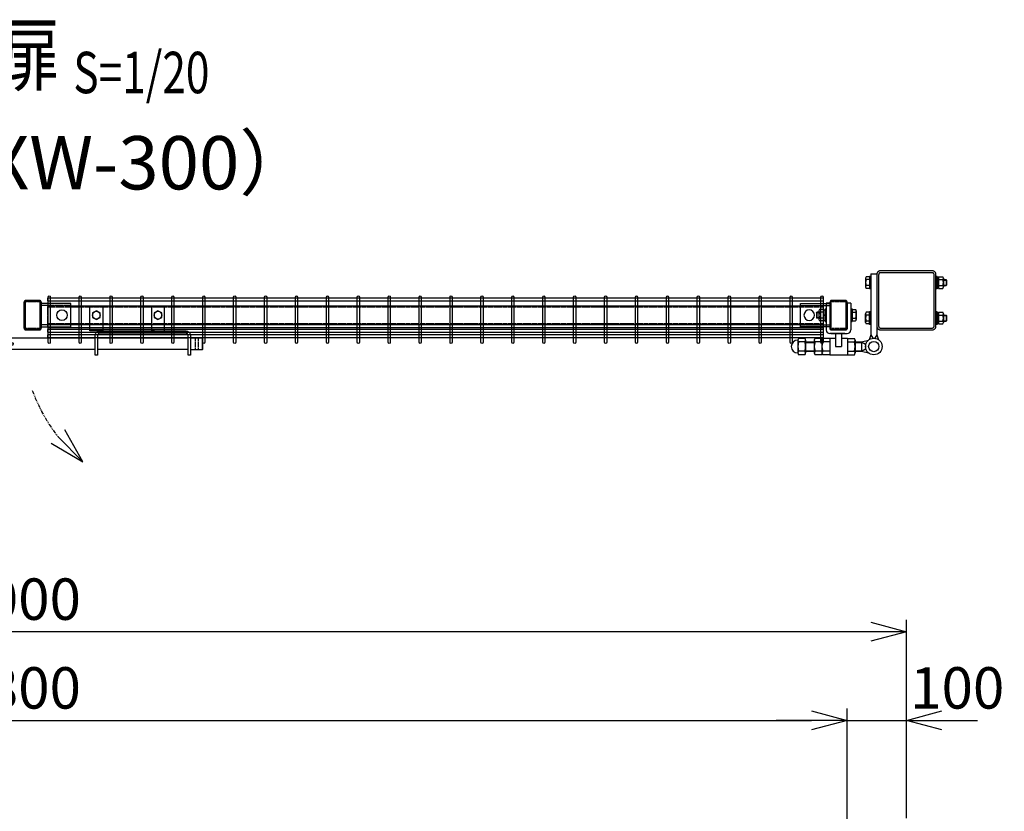
# Model space of a CAD drawing. Units: millimetres. Extents: x 197 to 6500, y 215 to 4454.
# Drawn here: x 2300 to 3963, y 3117 to 4454 of the extents above; entities that cross this region are included whole.
import ezdxf
from ezdxf.enums import TextEntityAlignment as Align

# ---------------------------------------------------------------- set-up
doc = ezdxf.new("R2010")
doc.units = ezdxf.units.MM
doc.header["$LTSCALE"] = 0.2
doc.linetypes.add('DASHED2', pattern=[9.525, 6.35, -3.175])
doc.linetypes.add('PHANTOM', pattern=[63.5, 31.75, -6.35, 6.35, -6.35, 6.35, -6.35])
for name, color, linetype in [('DASH', 30, 'DASHED2'), ('M', 82, 'Continuous'), ('PHAN', 52, 'PHANTOM'), ('TEXT', 150, 'Continuous')]:
    doc.layers.add(name, color=color, linetype=linetype)
doc.styles.add('NCE', font='romans.shx', dxfattribs={"width": 0.8, "bigfont": 'extfont.shx'})
doc.styles.get("Standard").update_dxf_attribs({"font": 'romans.shx', "width": 0.8, "bigfont": 'extfont.shx'})
doc.dimstyles.new('NCE_20', dxfattribs={"dimscale": 20, "dimtxt": 3.5, "dimasz": 3, "dimexe": 1, "dimexo": 1, "dimgap": 1, "dimtad": 1, "dimdsep": 46, "dimtxsty": 'NCE', "dimblk": 'OPEN30', "dimcen": 0, "dimclrd": 7, "dimclre": 7, "dimclrt": 256, "dimaunit": 1, "dimadec": 1, "dimazin": 0, "dimtfac": 1, "dimtix": 1, "dimtmove": 2, "dimatfit": 2, "dimldrblk": 'OPEN30', "dimfxl": 1, "dimtolj": 1, "dimtzin": 0, "dimarcsym": 0})

# ---------------------------------------------------------------- blocks, each defined once
blk = doc.blocks.new('ネット横4.5正面3000_柱30角')
at = {"layer": 'M'}
blk.add_lwpolyline([(-5.3, -2.25), (-5.3, 2.25), (-1315.9, 2.25), (-1315.9, -2.25)], close=True, dxfattribs=at)
blk = doc.blocks.new('_OPEN30')
at = {"color": 0, "linetype": 'ByBlock'}
for p, q in [((-1, 0.268), (0, 0)), ((0, 0), (-1, -0.268)), ((0, 0), (-1, 0))]:
    blk.add_line(p, q, dxfattribs=at)
blk = doc.blocks.new('調整丁番50x29+50x100上面')
at = {"layer": 'M'}
for p, q in [((9, 67.4), (9, 52.6)), ((16, 69.8), (10.1, 69.8)), ((18, 70.5), (16, 70.5)), ((16, 70.5), (16, 49.5)), ((18, 75), (28, 75)), ((18, 75), (18, -28)), ((18, 49.5), (18, 70.5)), ((28, 75), (28, -28)), ((130, 70.5), (128, 70.5)), ((128, 70.5), (128, 49.5)), ((130, 70.5), (130, 49.5)), ((132.5, 69.2), (130, 69.2)), ((132.5, 69.8), (139.4, 69.8)), ((132.5, 69.8), (132.5, 50.2)), ((132.5, 69.2), (132.5, 50.8)), ((140.5, 67.4), (140.5, 52.6)), ((16, 65), (10.1, 65)), ((16, 55), (10.1, 55)), ((16, 50.2), (10.1, 50.2)), ((132.5, 60), (130, 61.4)), ((132.5, 58.6), (130, 60)), ((132.5, 50.8), (130, 50.8)), ((132.5, 65), (139.4, 65)), ((132.5, 55), (139.4, 55)), ((132.5, 50.2), (139.4, 50.2)), ((140.5, 65), (145.2, 65)), ((140.5, 64.2), (146, 64.2)), ((140.5, 55.7), (146, 55.7)), ((140.5, 55), (145.2, 55)), ((145.2, 65), (146, 64.2)), ((145.2, 65), (145.2, 55)), ((145.2, 55), (146, 55.7)), ((146, 64.2), (146, 55.7)), ((18, 49.5), (16, 49.5)), ((130, 49.5), (128, 49.5)), ((-57.3, 25), (-57.3, -20)), ((-51.3, 25), (-57.3, 25)), ((-51.3, 25), (-51.3, -18)), ((-21.8, 25), (-21.8, -18)), ((-15.8, 25), (-21.8, 25)), ((-15.8, 25), (-15.8, -20)), ((-73.8, 9.2), (-73, 10)), ((-73.8, 9.2), (-73.8, 0.7)), ((-69.8, 9.2), (-73.8, 9.2)), ((-69.8, 0.7), (-73.8, 0.7)), ((-73.8, 0.7), (-73, 0)), ((-69.8, 10), (-73, 10)), ((-73, 10), (-73, 0)), ((-69.8, 12.4), (-69.8, -2.4)), ((-61.8, 14.8), (-68.7, 14.8)), ((-61.8, 10), (-68.7, 10)), ((-61.8, 14.8), (-61.8, -4.8)), ((-61.8, 14.2), (-59.3, 14.2)), ((-61.8, 14.2), (-61.8, -4.2)), ((-61.8, 5), (-59.3, 6.4)), ((-61.8, 3.6), (-59.3, 5)), ((-59.3, 15.5), (-57.3, 15.5)), ((-59.3, 15.5), (-59.3, -5.5)), ((-57.3, 15.5), (-57.3, -5.5)), ((-15.8, 15.5), (-13.8, 15.5)), ((-15.8, 15.5), (-15.8, -5.5)), ((-13.8, 15.5), (-13.8, -5.5)), ((-13.8, 14.8), (-7.8, 14.8)), ((-13.8, 10), (-7.8, 10)), ((-6.8, 12.4), (-6.8, -2.4)), ((9, -7.4), (9, 7.4)), ((16, 9.8), (10.1, 9.8)), ((16, 5), (10.1, 5)), ((18, 10.5), (16, 10.5)), ((16, -10.5), (16, 10.5)), ((18, -10.5), (18, 10.5)), ((130, 10.5), (128, 10.5)), ((128, 10.5), (128, -10.5)), ((130, 10.5), (130, -10.5)), ((132.5, 9.2), (130, 9.2)), ((132.5, 0), (130, 1.4)), ((132.5, 9.8), (139.4, 9.8)), ((132.5, 9.8), (132.5, -9.8)), ((132.5, 9.2), (132.5, -9.2)), ((132.5, 5), (139.4, 5)), ((140.5, 7.4), (140.5, -7.4)), ((140.5, 5), (145.2, 5)), ((140.5, 4.2), (146, 4.2)), ((146, 4.2), (145.2, 5)), ((145.2, 5), (145.2, -5)), ((146, 4.2), (146, -4.3)), ((-69.8, 0), (-73, 0)), ((-61.8, 0), (-68.7, 0)), ((-61.8, -4.8), (-68.7, -4.8)), ((-61.8, -4.2), (-59.3, -4.2)), ((-59.3, -5.5), (-57.3, -5.5)), ((-15.8, -5.5), (-13.8, -5.5)), ((-13.8, 0), (-7.8, 0)), ((-13.8, -4.8), (-7.8, -4.8)), ((16, -5), (10.1, -5)), ((16, -9.8), (10.1, -9.8)), ((18, -10.5), (16, -10.5)), ((130, -10.5), (128, -10.5)), ((132.5, -1.4), (130, 0)), ((132.5, -9.2), (130, -9.2)), ((132.5, -5), (139.4, -5)), ((132.5, -9.8), (139.4, -9.8)), ((140.5, -4.3), (146, -4.3)), ((140.5, -5), (145.2, -5)), ((145.2, -5), (146, -4.3)), ((-26, -26), (-51.3, -26)), ((-49.3, -20), (-23.8, -20)), ((-49.3, -26), (-21.8, -26)), ((-41.5, -26), (-41.5, -48)), ((-31.5, -26), (-31.5, -48)), ((18, -28), (15, -36.5)), ((18, -28), (21.5, -34)), ((28, -28), (24.5, -34)), ((28, -28), (31, -36.5)), ((-105.6, -37.3), (-105.3, -37.3)), ((-105.3, -37.1), (-105.3, -58.9)), ((-93.6, -34.2), (-104.1, -34.2)), ((-93.6, -40), (-104.1, -40)), ((-92.3, -37.1), (-92.3, -58.9)), ((-92.3, -40), (-77.5, -40)), ((-92.3, -41), (-77.5, -41)), ((-77.5, -37.1), (-77.5, -58.9)), ((-64.5, -34.2), (-76.2, -34.2)), ((-64.5, -40), (-76.2, -40)), ((-64.5, -34.2), (-64.5, -61.9)), ((-51.5, -34.2), (-63.2, -34.2)), ((-51.5, -40), (-63.2, -40)), ((-51.5, -34), (-51.5, -62)), ((-51.5, -34), (-41.5, -34)), ((-41.5, -48), (-31.5, -48)), ((-31.5, -34), (-21.5, -34)), ((-21.5, -34), (-21.5, -62)), ((-21.5, -34.2), (-9.8, -34.2)), ((-21.5, -40), (-9.8, -40)), ((-8.5, -37.1), (-8.5, -58.9)), ((-8.5, -40), (2.1, -40)), ((-8.5, -41), (3.8, -41)), ((2.1, -40), (13.8, -37.5)), ((2.1, -40), (9, -44)), ((2.1, -40), (2.1, -56)), ((9, -44), (9, -52)), ((21.5, -34), (24.5, -34)), ((-105.6, -58.8), (-105.3, -58.8)), ((-93.6, -56), (-104.1, -56)), ((-93.6, -61.9), (-104.1, -61.9)), ((-92.3, -55), (-77.5, -55)), ((-92.3, -56), (-77.5, -56)), ((-64.5, -56), (-76.2, -56)), ((-64.5, -61.9), (-76.2, -61.9)), ((-51.5, -56), (-63.2, -56)), ((-51.5, -61.9), (-63.2, -61.9)), ((-51.5, -62), (-21.5, -62)), ((-21.5, -56), (-9.8, -56)), ((-21.5, -61.9), (-9.8, -61.9)), ((-8.5, -55), (3.8, -55)), ((-8.5, -56), (2.1, -56)), ((2.1, -56), (9, -52)), ((2.1, -56), (13.8, -58.5))]:
    blk.add_line(p, q, dxfattribs=at)
for radius in [14, 8.75]:
    blk.add_circle((23, -48), radius, dxfattribs=at)
for centre, radius, start, end in [((12.2, 67.4), 3.21, 131.5525, 228.4475), ((137.3, 67.4), 3.21, 311.5525, 48.4475), ((21.1, 60), 12.1, 155.6271, 204.3729), ((12.2, 52.6), 3.21, 131.5525, 228.4475), ((128.4, 60), 12.1, 335.6271, 24.3729), ((137.3, 52.6), 3.21, 311.5525, 48.4475), ((-66.5, 12.4), 3.21, 131.5525, 228.4475), ((-57.6, 5), 12.1, 155.6271, 204.3729), ((-10, 12.4), 3.21, 311.5525, 48.4475), ((-18.9, 5), 12.1, 335.6271, 24.3729), ((12.2, 7.4), 3.21, 131.5525, 228.4475), ((21.1, 0), 12.1, 155.6271, 204.3729), ((137.3, 7.4), 3.21, 311.5525, 48.4475), ((128.4, 0), 12.1, 335.6271, 24.3729), ((-66.5, -2.4), 3.21, 131.5525, 228.4475), ((-10, -2.4), 3.21, 311.5525, 48.4475), ((12.2, -7.4), 3.21, 131.5525, 228.4475), ((137.3, -7.4), 3.21, 311.5525, 48.4475), ((-51.3, -20), 6, 180, 270), ((-49.3, -18), 2, 180, 270), ((-23.8, -18), 2, 270, 0), ((-21.8, -20), 6, 270, 0), ((-105.6, -48), 10.8, 90, 270), ((-101.3, -37.1), 4.03, 133.4907, 226.5093), ((-79.2, -48), 26.1, 162.1414, 197.8586), ((-96.3, -37.1), 4.03, 313.4907, 46.5093), ((-118.4, -48), 26.1, 342.1414, 17.8586), ((-73.5, -37.1), 4.03, 133.4907, 226.5093), ((-51.4, -48), 26.1, 162.1414, 197.8586), ((-60.5, -37.1), 4.03, 133.4907, 226.5093), ((-38.4, -48), 26.1, 162.1414, 197.8586), ((-12.5, -37.1), 4.03, 313.4907, 46.5093), ((-34.6, -48), 26.1, 342.1414, 17.8586), ((-101.3, -58.9), 4.03, 133.4907, 226.5093), ((-96.3, -58.9), 4.03, 313.4907, 46.5093), ((-73.5, -58.9), 4.03, 133.4907, 226.5093), ((-60.5, -58.9), 4.03, 133.4907, 226.5093), ((-12.5, -58.9), 4.03, 313.4907, 46.5093)]:
    blk.add_arc(centre, radius, start, end, dxfattribs=at)
blk = doc.blocks.new('キャップ50x29x1.6t')
at = {"layer": 'DASH'}
for points in [[(-23.4, -11.3), (-22.4, -11.3), (-22.4, 11.3)], [(-23.4, 11.3), (-22.4, 11.3)], [(23.4, -11.3), (22.4, -11.3), (22.4, 11.3)], [(23.4, 11.3), (22.4, 11.3)]]:
    blk.add_lwpolyline(points, dxfattribs=at)
at = {"layer": 'M'}
blk.add_lwpolyline([(-21.4, -14.5), (21.4, -14.5, 0.414214), (23.4, -12.5), (23.4, 12.5, 0.414214), (21.4, 14.5), (-21.4, 14.5, 0.414214), (-23.4, 12.5), (-23.4, -12.5, 0.414214)], format="xyb", close=True, dxfattribs=at)
blk = doc.blocks.new('横材繋39x35上面')
at = {"layer": 'DASH'}
for p, q in [((15, 16.3), (-35, 16.3)), ((15, -16.3), (-35, -16.3))]:
    blk.add_line(p, q, dxfattribs=at)
at = {"layer": 'M'}
blk.add_lwpolyline([(-35, -19.5), (15, -19.5), (15, 19.5), (-35, 19.5)], close=True, dxfattribs=at)
blk.add_circle((0, 0), 8.9, dxfattribs=at)
blk = doc.blocks.new('横材3000_31x31x1.6t')
at = {"layer": 'DASH'}
for p, q in [((-1310, -1.6), (0, -1.6)), ((-1310, -29.4), (0, -29.4))]:
    blk.add_line(p, q, dxfattribs=at)
for points in [[(-1271, -31), (-1310, -31), (-1310, 0), (-1271, 0)], [(-39, -31), (0, -31), (0, 0), (-39, 0)]]:
    blk.add_lwpolyline(points, dxfattribs=at)
at = {"layer": 'M'}
for p, q in [((-1271, 0), (-39, 0)), ((-1271, -31), (-39, -31))]:
    blk.add_line(p, q, dxfattribs=at)
blk = doc.blocks.new('カンヌキセット31上面')
at = {"layer": 'DASH'}
h = blk.add_hatch(dxfattribs=at)
h.set_pattern_fill('ANSI31', color=256, style=0)
h.set_pattern_definition([(45, (211.6553, 19), (-2.245, 2.245), [])])
h.paths.add_polyline_path([(217.5, 21), (211.7, 21), (211.7, 17), (217.5, 17)])
h.paths.add_polyline_path([(211.7, 21), (205.5, 21), (205.5, 17), (211.7, 17)])
for p, q in [((205.5, 17), (205.5, 21)), ((217.5, 17), (217.5, 21)), ((535.5, 9.5), (535.5, 28.5)), ((540.5, 9.5), (540.5, 28.5))]:
    blk.add_line(p, q, dxfattribs=at)
blk.add_lwpolyline([(227.5, 17), (195.5, 17), (195.5, 21), (227.5, 21)], close=True, dxfattribs=at)
at = {"layer": 'M'}
for p, q in [((207, 28.5), (207, 42.6)), ((216, 28.5), (216, 42.6)), ((466, 41), (461, 41)), ((-11.5, 28.5), (-11.5, 9.5)), ((102, 28.5), (2, 28.5)), ((366, 28.5), (106, 28.5)), ((523, 28.5), (370, 28.5)), ((547.5, 9.5), (547.5, 28.5)), ((102, 9.5), (2, 9.5)), ((366, 9.5), (106, 9.5)), ((207, 0.6), (207, 9.5)), ((207, 0.6), (216, 0.6)), ((216, 0.6), (216, 9.5)), ((523, 9.5), (370, 9.5))]:
    blk.add_line(p, q, dxfattribs=at)
for points in [[(11, 41), (11, 80, 0.414214), (9, 82), (-9, 82, 0.414214), (-11, 80), (-11, 41)], [(115, 41), (115, 80, 0.414214), (113, 82), (95, 82, 0.414214), (93, 80), (93, 41)], [(379, 41), (357, 41), (357, 80, -0.414214), (359, 82), (377, 82, -0.414214), (379, 80)], [(483, 41), (483, 80, 0.414214), (481, 82), (463, 82, 0.414214), (461, 80), (461, 41)], [(93, 41), (6, 41, 0.414214), (-2, 33), (-2, 0), (2, 0), (2, 33, -0.414214), (6, 37), (98, 37, -0.414214), (102, 33), (102, 0), (106, 0), (106, 33, 0.414214), (98, 41)], [(527, 0), (523, 0), (523, 33, 0.414214), (519, 37), (374, 37, 0.414214), (370, 33), (370, 0), (366, 0), (366, 33, -0.414214), (374, 41), (519, 41, -0.414214), (527, 33)]]:
    blk.add_lwpolyline(points, format="xyb", close=True, dxfattribs=at)
for points in [[(-6.5, 63.8), (0, 60.1), (6.5, 63.8), (6.5, 71.4), (0, 75.1), (-6.5, 71.4)], [(97.5, 63.8), (104, 60.1), (110.5, 63.8), (110.5, 71.4), (104, 75.1), (97.5, 71.4)], [(361.5, 63.8), (368, 60.1), (374.5, 63.8), (374.5, 71.4), (368, 75.1), (361.5, 71.4)], [(465.5, 63.8), (472, 60.1), (478.5, 63.8), (478.5, 71.4), (472, 75.1), (465.5, 71.4)]]:
    blk.add_lwpolyline(points, close=True, dxfattribs=at)
for points in [[(-2, 9.5), (-11.5, 9.5), (-12, 10), (-12, 28), (-11.5, 28.5), (-2, 28.5)], [(527, 9.5), (547.5, 9.5), (548, 10), (548, 28), (547.5, 28.5), (527, 28.5)]]:
    blk.add_lwpolyline(points, dxfattribs=at)
for centre in [(0, 67.6), (104, 67.6), (368, 67.6), (472, 67.6)]:
    blk.add_circle(centre, 6.5, dxfattribs=at)
blk = doc.blocks.new('*D43')
at = {"layer": 'TEXT', "color": 7, "lineweight": -2, "transparency": 16777216}
for p, q in [((897.6, 3089.4), (897.6, 3290.4)), ((3697.6, 3089.4), (3697.6, 3290.4)), ((957.6, 3270.4), (3637.6, 3270.4))]:
    blk.add_line(p, q, dxfattribs=at)
at = {"layer": 'TEXT', "color": 7, "lineweight": -2, "transparency": 16777216, "xscale": 60, "yscale": 60, "zscale": 60, "rotation": 180}
blk.add_blockref('_OPEN30', (897.6, 3270.4), dxfattribs=at)
at = {"layer": 'TEXT', "color": 7, "lineweight": -2, "transparency": 16777216, "xscale": 60, "yscale": 60, "zscale": 60}
blk.add_blockref('_OPEN30', (3697.6, 3270.4), dxfattribs=at)
at = {"layer": 'TEXT', "transparency": 16777216, "insert": (2297.6, 3325.4), "char_height": 70, "attachment_point": 5, "style": 'NCE'}
blk.add_mtext('\\A1;2800', dxfattribs=at)
blk = doc.blocks.new('*D44')
at = {"layer": 'TEXT', "color": 7, "lineweight": -2, "transparency": 16777216}
for p, q in [((3697.6, 3089.4), (3697.6, 3290.4)), ((3797.6, 3105.4), (3797.6, 3290.4)), ((3637.6, 3270.4), (3577.6, 3270.4)), ((3697.6, 3270.4), (3797.6, 3270.4)), ((3857.6, 3270.4), (3917.6, 3270.4))]:
    blk.add_line(p, q, dxfattribs=at)
at = {"layer": 'TEXT', "color": 7, "lineweight": -2, "transparency": 16777216, "xscale": 60, "yscale": 60, "zscale": 60}
blk.add_blockref('_OPEN30', (3697.6, 3270.4), dxfattribs=at)
at = {"layer": 'TEXT', "color": 7, "lineweight": -2, "transparency": 16777216, "xscale": 60, "yscale": 60, "zscale": 60, "rotation": 180}
blk.add_blockref('_OPEN30', (3797.6, 3270.4), dxfattribs=at)
at = {"layer": 'TEXT', "transparency": 16777216, "insert": (3883.5, 3325.4), "char_height": 70, "attachment_point": 5, "style": 'NCE'}
blk.add_mtext('\\A1;100', dxfattribs=at)
blk = doc.blocks.new('*D45')
at = {"layer": 'TEXT', "color": 7, "lineweight": -2, "transparency": 16777216}
for p, q in [((797.6, 3100.4), (797.6, 3440.4)), ((3797.6, 3105.4), (3797.6, 3440.4)), ((3737.6, 3420.4), (857.6, 3420.4))]:
    blk.add_line(p, q, dxfattribs=at)
at = {"layer": 'TEXT', "color": 7, "lineweight": -2, "transparency": 16777216, "xscale": 60, "yscale": 60, "zscale": 60, "rotation": 180}
blk.add_blockref('_OPEN30', (797.6, 3420.4), dxfattribs=at)
at = {"layer": 'TEXT', "color": 7, "lineweight": -2, "transparency": 16777216, "xscale": 60, "yscale": 60, "zscale": 60}
blk.add_blockref('_OPEN30', (3797.6, 3420.4), dxfattribs=at)
at = {"layer": 'TEXT', "transparency": 16777216, "insert": (2297.6, 3475.4), "char_height": 70, "attachment_point": 5, "style": 'NCE'}
blk.add_mtext('\\A1;3000', dxfattribs=at)
blk = doc.blocks.new('Title & Scale')
at = {"layer": 'TEXT', "width": 0.75}
blk.add_attdef('図面名', text='', height=5, dxfattribs=at).set_placement((0, 0), align=Align.BOTTOM_RIGHT)
blk.add_attdef('縮尺', text='', height=3.5, dxfattribs=at).set_placement((0, -0.3), align=Align.BOTTOM_LEFT)

msp = doc.modelspace()

# ---------------------------------------------------------------- linework, layer by layer
at = {"layer": 'DASH'}
msp.add_line((2347.593, 3970.688), (2347.593, 3939.688), dxfattribs=at)
at = {"layer": 'M'}
for points in [[(2351.893, 3985.794), (2351.893, 3909.394, -1), (2348.293, 3909.394), (2348.293, 3985.794, -1)], [(2404.093, 3985.794), (2404.093, 3909.394, -1), (2400.493, 3909.394), (2400.493, 3985.794, -1)], [(2456.293, 3985.794), (2456.293, 3909.394, -1), (2452.693, 3909.394), (2452.693, 3985.794, -1)], [(2508.493, 3985.794), (2508.493, 3909.394, -1), (2504.893, 3909.394), (2504.893, 3985.794, -1)], [(2560.693, 3985.794), (2560.693, 3909.394, -1), (2557.093, 3909.394), (2557.093, 3985.794, -1)], [(2612.893, 3985.794), (2612.893, 3909.394, -1), (2609.293, 3909.394), (2609.293, 3985.794, -1)], [(2665.093, 3985.794), (2665.093, 3909.394, -1), (2661.493, 3909.394), (2661.493, 3985.794, -1)], [(2717.293, 3985.794), (2717.293, 3909.394, -1), (2713.693, 3909.394), (2713.693, 3985.794, -1)], [(2769.493, 3985.794), (2769.493, 3909.394, -1), (2765.893, 3909.394), (2765.893, 3985.794, -1)], [(2821.693, 3985.794), (2821.693, 3909.394, -1), (2818.093, 3909.394), (2818.093, 3985.794, -1)], [(2873.893, 3985.794), (2873.893, 3909.394, -1), (2870.293, 3909.394), (2870.293, 3985.794, -1)], [(2926.093, 3985.794), (2926.093, 3909.394, -1), (2922.493, 3909.394), (2922.493, 3985.794, -1)], [(2978.293, 3985.794), (2978.293, 3909.394, -1), (2974.693, 3909.394), (2974.693, 3985.794, -1)], [(3030.493, 3985.794), (3030.493, 3909.394, -1), (3026.893, 3909.394), (3026.893, 3985.794, -1)], [(3082.693, 3985.794), (3082.693, 3909.394, -1), (3079.093, 3909.394), (3079.093, 3985.794, -1)], [(3134.893, 3985.794), (3134.893, 3909.394, -1), (3131.293, 3909.394), (3131.293, 3985.794, -1)], [(3187.093, 3985.794), (3187.093, 3909.394, -1), (3183.493, 3909.394), (3183.493, 3985.794, -1)], [(3239.293, 3985.794), (3239.293, 3909.394, -1), (3235.693, 3909.394), (3235.693, 3985.794, -1)], [(3291.493, 3985.794), (3291.493, 3909.394, -1), (3287.893, 3909.394), (3287.893, 3985.794, -1)], [(3343.693, 3985.794), (3343.693, 3909.394, -1), (3340.093, 3909.394), (3340.093, 3985.794, -1)], [(3395.893, 3985.794), (3395.893, 3909.394, -1), (3392.293, 3909.394), (3392.293, 3985.794, -1)], [(3448.093, 3985.794), (3448.093, 3909.394, -1), (3444.493, 3909.394), (3444.493, 3985.794, -1)], [(3500.293, 3985.794), (3500.293, 3909.394, -1), (3496.693, 3909.394), (3496.693, 3985.794, -1)], [(3552.493, 3985.794), (3552.493, 3909.394, -1), (3548.893, 3909.394), (3548.893, 3985.794, -1)], [(3604.693, 3985.794), (3604.693, 3909.394, -1), (3601.093, 3909.394), (3601.093, 3985.794, -1)], [(3656.893, 3985.794), (3656.893, 3909.394, -1), (3653.293, 3909.394), (3653.293, 3985.794, -1)]]:
    msp.add_lwpolyline(points, format="xyb", close=True, dxfattribs=at)
at = {"layer": 'PHAN', "ltscale": 20}
for points in [[(3753.993, 3930.188), (3841.193, 3930.188, 0.41421356), (3847.593, 3936.588), (3847.593, 4023.788, 0.41421356), (3841.193, 4030.188), (3753.993, 4030.188, 0.41421356), (3747.593, 4023.788), (3747.593, 3936.588, 0.41421356)], [(3753.993, 3933.388), (3841.193, 3933.388, 0.41421356), (3844.393, 3936.588), (3844.393, 4023.788, 0.41421356), (3841.193, 4026.988), (3753.993, 4026.988, 0.41421356), (3750.793, 4023.788), (3750.793, 3936.588, 0.41421356)], [(2307.593, 3976.988), (2307.593, 3933.388, 0.41421356), (2310.793, 3930.188), (2333.393, 3930.188, 0.41421356), (2336.593, 3933.388), (2336.593, 3976.988, 0.41421356), (2333.393, 3980.188), (2310.793, 3980.188, 0.41421356)], [(2309.193, 3976.988), (2309.193, 3933.388, 0.41421356), (2310.793, 3931.788), (2333.393, 3931.788, 0.41421356), (2334.993, 3933.388), (2334.993, 3976.988, 0.41421356), (2333.393, 3978.588), (2310.793, 3978.588, 0.41421356)], [(3668.593, 3976.988), (3668.593, 3933.388, 0.41421356), (3671.793, 3930.188), (3694.393, 3930.188, 0.41421356), (3697.593, 3933.388), (3697.593, 3976.988, 0.41421356), (3694.393, 3980.188), (3671.793, 3980.188, 0.41421356)], [(3670.193, 3976.988), (3670.193, 3933.388, 0.41421356), (3671.793, 3931.788), (3694.393, 3931.788, 0.41421356), (3695.993, 3933.388), (3695.993, 3976.988, 0.41421356), (3694.393, 3978.588), (3671.793, 3978.588, 0.41421356)]]:
    msp.add_lwpolyline(points, format="xyb", close=True, dxfattribs=at)
at = {"layer": 'PHAN'}
msp.add_arc((2579.544, 3920.459), 274.073, 199.678938, 218.397944, dxfattribs=at)

# ---------------------------------------------------------------- block references
for name, p in [('調整丁番50x29+50x100上面', (3719.593, 3950.188)), ('横材3000_31x31x1.6t', (3657.593, 3970.688))]:
    msp.add_blockref(name, p)
at = {"layer": 'DASH'}
msp.add_blockref('横材繋39x35上面', (2371.593, 3955.188), dxfattribs=at)
at = {"layer": 'DASH', "xscale": -1}
msp.add_blockref('横材繋39x35上面', (3633.593, 3955.188), dxfattribs=at)
at = {"layer": 'M'}
for name, p in [('ネット横4.5正面3000_柱30角', (3663.193, 3981.744)), ('カンヌキセット31上面', (2061.593, 3887.588)), ('ネット横4.5正面3000_柱30角', (3663.193, 3936.444)), ('ネット横4.5正面3000_柱30角', (3663.193, 3928.767)), ('ネット横4.5正面3000_柱30角', (3663.193, 3919.62))]:
    msp.add_blockref(name, p, dxfattribs=at)
at = {"layer": 'PHAN', "xscale": -60.00000000000036, "yscale": 60, "zscale": 60, "rotation": 134.6821365621568}
msp.add_blockref('_OPEN30', (2406.94, 3707.566), dxfattribs=at)
at = {"layer": 'TEXT', "xscale": 20, "yscale": 20, "zscale": 20}
msp.add_blockref('Title & Scale', (2390.789, 4314.325), dxfattribs=at).add_auto_attribs({'図面名': '%%U両開き門扉 ', '縮尺': '%%US=1/20'})
at = {"layer": 'TEXT', "xscale": -1, "rotation": 90}
msp.add_blockref('キャップ50x29x1.6t', (2322.093, 3955.188), dxfattribs=at)
at = {"layer": 'TEXT', "rotation": 90}
msp.add_blockref('キャップ50x29x1.6t', (3683.093, 3955.188), dxfattribs=at)

# ---------------------------------------------------------------- texts
at = {"layer": 'TEXT', "insert": (2290.298, 4212.697), "char_height": 90, "attachment_point": 5, "style": 'NCE'}
msp.add_mtext_dynamic_manual_height_columns('（H-150XW-300）', width=1000.07342, gutter_width=35, heights=[0], dxfattribs=at)

# ---------------------------------------------------------------- dimensions: what is measured, and where the dimension line sits
at = {"layer": 'TEXT'}
for base, p1, p2, picture, middle in [((797.593, 3420.384), (3797.593, 3085.384), (797.593, 3080.384), '*D45', (2297.593, 3475.384)), ((3697.593, 3270.384), (897.593, 3069.434), (3697.593, 3069.434), '*D43', (2297.593, 3325.384))]:
    dim = msp.add_linear_dim(base=base, p1=p1, p2=p2, dimstyle='NCE_20', dxfattribs=at)
    dim.commit()
    dim.dimension.update_dxf_attribs({"geometry": picture, "text_midpoint": middle})
dim = msp.add_linear_dim(base=(3797.593, 3270.384), p1=(3697.593, 3069.434), p2=(3797.593, 3085.384), dimstyle='NCE_20', dxfattribs=at)
dim.commit()
dim.dimension.update_dxf_attribs({"geometry": '*D44', "text_midpoint": (3883.48, 3325.384), "dimtype": 160})

doc.saveas('drawing.dxf')
